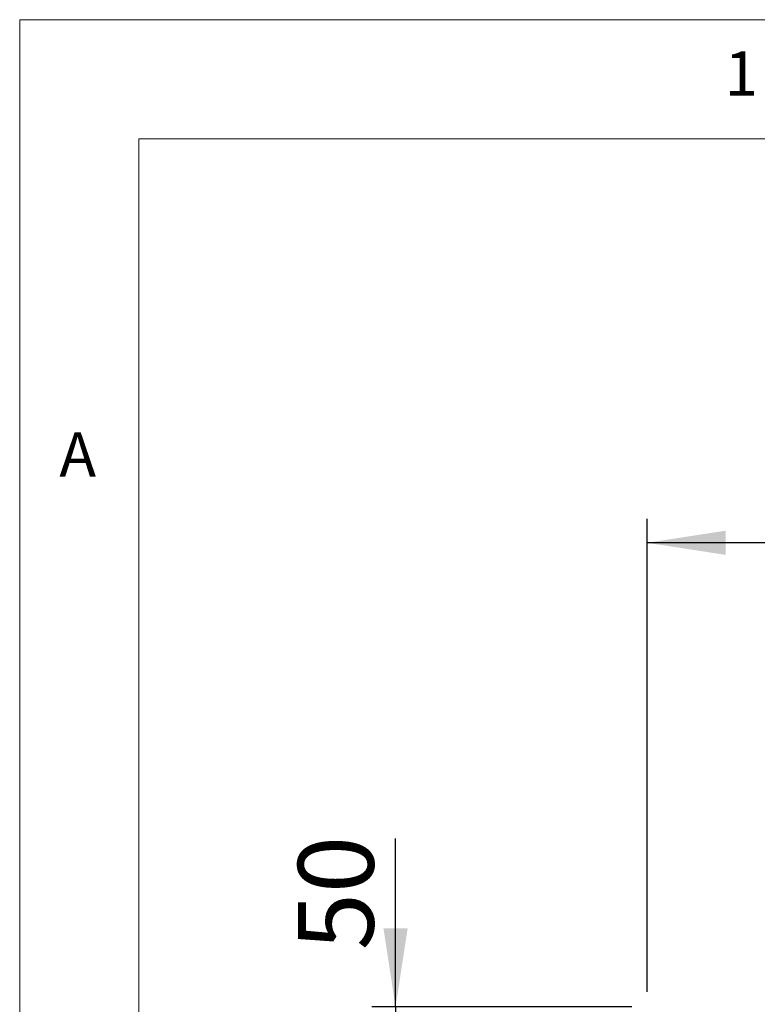
# Model space of a CAD drawing. Units: millimetres. Extents: x 5 to 415, y 5 to 292.
# Drawn here: x 5 to 36, y 251 to 292 of the extents above; entities that cross this region are included whole.
import ezdxf

# ---------------------------------------------------------------- set-up
doc = ezdxf.new("R2010")
doc.units = ezdxf.units.MM
doc.layers.add('BEMAßUNG', color=96, linetype='Continuous')
doc.styles.add('SLDTEXTSTYLE0', font='TXT', dxfattribs={"width": 0.75})
doc.dimstyles.new('SLDDIMSTYLE0', dxfattribs={"dimtxt": 3.175, "dimasz": 3.302, "dimexe": 0, "dimexo": 0.0625, "dimgap": 0.79375, "dimtad": 1, "dimlfac": 18, "dimrnd": 1e-09, "dimzin": 12, "dimdsep": 46, "dimtxsty": 'SLDTEXTSTYLE0', "dimsah": 1, "dimcen": 0.09, "dimadec": 0, "dimazin": 3, "dimtfac": 1, "dimtofl": 0, "dimtmove": 0, "dimatfit": 3, "dimfxl": 0, "dimfrac": 2, "dimtolj": 1, "dimtzin": 12, "dimarcsym": 0})
doc.dimstyles.new('SLDDIMSTYLE2', dxfattribs={"dimtxt": 3.175, "dimasz": 3.302, "dimexe": 0, "dimexo": 0.0625, "dimgap": 0.79375, "dimtad": 1, "dimlfac": 18, "dimrnd": 1e-09, "dimzin": 12, "dimdsep": 46, "dimtxsty": 'SLDTEXTSTYLE0', "dimsah": 1, "dimcen": 0.09, "dimadec": 0, "dimazin": 3, "dimtfac": 1, "dimtmove": 0, "dimatfit": 0, "dimfxl": 0, "dimfrac": 2, "dimtolj": 1, "dimtzin": 12, "dimarcsym": 0})

# ---------------------------------------------------------------- blocks, each defined once
blk = doc.blocks.new('_D_10')
at = {"layer": 'BEMAßUNG'}
for p, q in [((20.775, 250.54), (20.775, 257.61)), ((30.692, 250.54), (19.775, 250.54)), ((20.775, 250.54), (20.775, 247.762)), ((31.726, 247.762), (19.775, 247.762)), ((20.775, 247.762), (20.775, 241.412))]:
    blk.add_line(p, q, dxfattribs=at)
for points in [[(20.775, 250.54), (21.283, 253.842), (20.267, 253.842)], [(20.775, 247.762), (20.267, 244.46), (21.283, 244.46)]]:
    blk.add_solid(points, dxfattribs=at)
at = {"layer": 'BEMAßUNG', "insert": (16.682, 252.918), "char_height": 3.175, "attachment_point": 1, "rotation": 90, "style": 'SLDTEXTSTYLE0'}
blk.add_mtext('50', dxfattribs=at)
blk = doc.blocks.new('_D_11')
at = {"layer": 'BEMAßUNG'}
for p, q in [((31.331, 251.179), (31.331, 271.033)), ((203.553, 251.179), (203.553, 271.033)), ((203.553, 270.033), (31.331, 270.033))]:
    blk.add_line(p, q, dxfattribs=at)
for points in [[(31.331, 270.033), (34.633, 269.525), (34.633, 270.541)], [(203.553, 270.033), (200.251, 270.541), (200.251, 269.525)]]:
    blk.add_solid(points, dxfattribs=at)
at = {"layer": 'BEMAßUNG', "insert": (106.612, 274.126), "char_height": 3.175, "attachment_point": 1, "style": 'SLDTEXTSTYLE0'}
blk.add_mtext('3100', dxfattribs=at)

msp = doc.modelspace()

# ---------------------------------------------------------------- linework, layer by layer
at = {"color": 7, "linetype": 'Continuous', "lineweight": 0}
for p, q in [((415, 292), (5, 292)), ((5, 292), (5, 5)), ((410, 287), (10, 287)), ((10, 287), (10, 10))]:
    msp.add_line(p, q, dxfattribs=at)

# ---------------------------------------------------------------- texts
at = {"color": 7, "linetype": 'Continuous', "lineweight": 0, "char_height": 1.85208, "attachment_point": 1, "style": 'SLDTEXTSTYLE0'}
for s, insert in [('1', (34.58333, 290.66802)), ('1', (34.58333, 290.66802)), ('A', (6.66667, 274.66802)), ('A', (6.66667, 274.66802))]:
    msp.add_mtext(s, dxfattribs=dict(at, insert=insert))

# ---------------------------------------------------------------- dimensions: what is measured, and where the dimension line sits
at = {"layer": 'BEMAßUNG'}
dim = msp.add_linear_dim(base=(31.33114, 270.03277), p1=(203.55336, 250.17897), p2=(31.33114, 250.17897), dimstyle='SLDDIMSTYLE0', dxfattribs=at)
dim.commit()
dim.dimension.update_dxf_attribs({"geometry": '_D_11', "text_midpoint": (111.35075, 270.03277), "dimtype": 160})
dim = msp.add_linear_dim(base=(20.77476, 247.7623), p1=(31.69225, 250.54008), p2=(32.72558, 247.7623), angle=90, dimstyle='SLDDIMSTYLE2', dxfattribs=at)
dim.commit()
dim.dimension.update_dxf_attribs({"geometry": '_D_10', "text_midpoint": (20.77476, 255.26421), "dimtype": 160})

doc.saveas('drawing.dxf')
